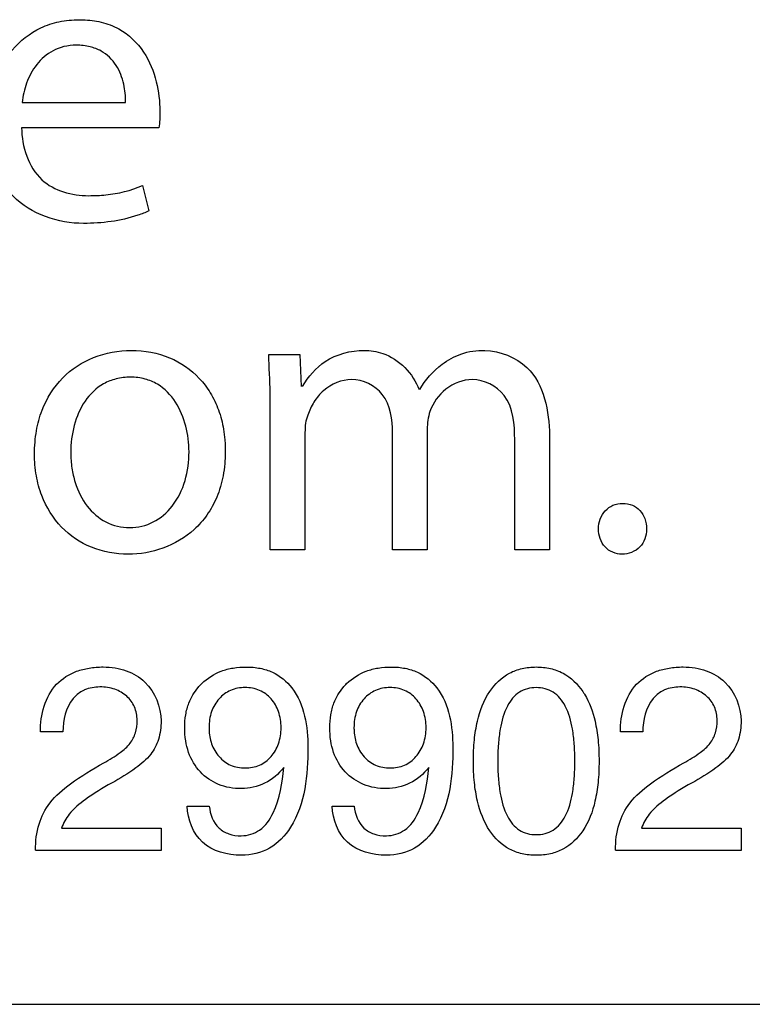
# Model space of a CAD drawing. Units: millimetres. Extents: x 0 to 559, y 0 to 432.
# Drawn here: x 393 to 394, y 186 to 188 of the extents above; entities that cross this region are included whole.
import ezdxf

# ---------------------------------------------------------------- set-up
doc = ezdxf.new("R2010")
doc.units = ezdxf.units.MM
doc.header["$LTSCALE"] = 30.734
doc.layers.add('7_ALL_FEATURES', color=7, linetype='CONTINUOUS')

msp = doc.modelspace()

# ---------------------------------------------------------------- linework, layer by layer
at = {"layer": '7_ALL_FEATURES', "color": 7, "linetype": 'Continuous'}
for p, q in [((392.9427, 187.8163), (393.1016, 187.8163)), ((393.1524, 187.7775), (392.942, 187.7775)), ((393.1276, 187.689), (393.1374, 187.6499)), ((393.3211, 187.4295), (393.3687, 187.4295)), ((393.3687, 187.4295), (393.3711, 187.3807)), ((393.3236, 187.1301), (393.3236, 187.3483)), ((393.3768, 187.3102), (393.3768, 187.1301)), ((393.5112, 187.1301), (393.5112, 187.3095)), ((393.5643, 187.3151), (393.5643, 187.1301)), ((393.7518, 187.3057), (393.7518, 187.1301)), ((393.6985, 187.1301), (393.6985, 187.2989)), ((393.3768, 187.1301), (393.3236, 187.1301)), ((393.5643, 187.1301), (393.5112, 187.1301)), ((393.7518, 187.1301), (393.6985, 187.1301)), ((393.0052, 186.8509), (392.971, 186.8509)), ((393.8949, 186.8509), (393.8608, 186.8509)), ((393.196, 186.7366), (393.23, 186.7366)), ((393.4184, 186.7366), (393.4524, 186.7366)), ((393.0032, 186.7032), (393.156, 186.7032)), ((393.156, 186.7032), (393.156, 186.669)), ((393.893, 186.7032), (394.0458, 186.7032)), ((394.0458, 186.7032), (394.0458, 186.669)), ((393.156, 186.669), (392.9634, 186.669)), ((394.0458, 186.669), (393.8532, 186.669)), ((379.5821, 186.4328), (395.7822, 186.4328))]:
    msp.add_line(p, q, dxfattribs=at)
for points, knots in [([(393.0372, 187.6308), (392.9986, 187.6308), (392.9358, 187.6516), (392.9011, 187.712), (392.8915, 187.7506), (392.8891, 187.7825), (392.8915, 187.8148), (392.9008, 187.8547), (392.9237, 187.8987), (392.9627, 187.9292), (392.9999, 187.9414), (393.0219, 187.9435), (393.0343, 187.9434), (393.0361, 187.9433)], [0, 0, 0, 0, 0.242077, 0.358942, 0.422176, 0.490139, 0.558843, 0.624047, 0.745509, 0.862145, 0.923039, 0.988252, 1, 1, 1, 1]), ([(393.0361, 187.9433), (393.0455, 187.943), (393.0646, 187.9406), (393.0992, 187.9278), (393.1321, 187.8962), (393.1504, 187.8498), (393.1542, 187.818), (393.1542, 187.8028)], [0, 0, 0, 0, 0.137672, 0.28053, 0.534366, 0.777508, 1, 1, 1, 1]), ([(393.1016, 187.8163), (393.1018, 187.8258), (393.0998, 187.8456), (393.0889, 187.8746), (393.0688, 187.8945), (393.0463, 187.9029), (393.0267, 187.905), (393.0072, 187.9029), (392.9851, 187.8947), (392.9636, 187.8758), (392.9487, 187.8471), (392.9439, 187.8264), (392.9427, 187.8163)], [0, 0, 0, 0, 0.107444, 0.224684, 0.34663, 0.415279, 0.494884, 0.569078, 0.636138, 0.761186, 0.884059, 1, 1, 1, 1]), ([(392.942, 187.7775), (392.9425, 187.749), (392.9606, 187.6891), (393.0195, 187.6734), (393.0447, 187.6734)], [0, 0, 0, 0, 0.530922, 1, 1, 1, 1]), ([(393.0447, 187.6734), (393.0536, 187.6734), (393.0818, 187.6744), (393.1099, 187.6812), (393.1276, 187.689)], [0, 0, 0, 0, 0.314338, 1, 1, 1, 1]), ([(393.1374, 187.6499), (393.1319, 187.6474), (393.1, 187.6352), (393.0653, 187.6308), (393.0372, 187.6308)], [0, 0, 0, 0, 0.178118, 1, 1, 1, 1]), ([(393.553, 187.3758), (393.5613, 187.3909), (393.5808, 187.4127), (393.6167, 187.4329), (393.6635, 187.4398), (393.7386, 187.4114), (393.7518, 187.3422), (393.7518, 187.3057)], [0, 0, 0, 0, 0.171787, 0.28104, 0.404612, 0.635805, 1, 1, 1, 1]), ([(392.9619, 187.2774), (392.9619, 187.2892), (392.9637, 187.312), (392.9747, 187.3531), (393.0016, 187.3964), (393.0518, 187.4291), (393.1107, 187.4393), (393.1693, 187.4292), (393.21, 187.4012), (393.2325, 187.371), (393.2451, 187.3445), (393.2515, 187.3199), (393.2538, 187.3016), (393.2544, 187.2907), (393.2546, 187.2851), (393.2546, 187.2823)], [0, 0, 0, 0, 0.074315, 0.142361, 0.265879, 0.384105, 0.507336, 0.632437, 0.748168, 0.806641, 0.867324, 0.93139, 0.965067, 0.982369, 1, 1, 1, 1]), ([(393.3236, 187.3483), (393.3236, 187.3559), (393.3233, 187.3829), (393.322, 187.41), (393.3211, 187.4295)], [0, 0, 0, 0, 0.277875, 1, 1, 1, 1]), ([(393.3731, 187.3807), (393.3818, 187.3956), (393.4073, 187.426), (393.447, 187.4359), (393.4677, 187.4359)], [0, 0, 0, 0, 0.453834, 1, 1, 1, 1]), ([(393.4677, 187.4359), (393.4773, 187.4359), (393.5133, 187.4309), (393.5428, 187.4004), (393.5519, 187.3758)], [0, 0, 0, 0, 0.266264, 1, 1, 1, 1]), ([(393.1989, 187.2805), (393.1989, 187.2939), (393.1955, 187.3203), (393.1806, 187.3577), (393.1567, 187.3826), (393.1311, 187.3932), (393.1092, 187.3958), (393.0874, 187.3933), (393.0616, 187.3833), (393.0367, 187.3591), (393.0236, 187.3276), (393.0184, 187.3003), (393.0175, 187.2862), (393.0175, 187.2792)], [0, 0, 0, 0, 0.121049, 0.244073, 0.363813, 0.426396, 0.495346, 0.564001, 0.626507, 0.745898, 0.87046, 0.935075, 1, 1, 1, 1]), ([(393.4485, 187.3913), (393.4331, 187.3913), (393.4096, 187.3811), (393.3899, 187.3576), (393.3816, 187.3398), (393.3772, 187.3239), (393.3768, 187.3148), (393.3768, 187.3102)], [0, 0, 0, 0, 0.390418, 0.584523, 0.771682, 0.881817, 1, 1, 1, 1]), ([(393.5112, 187.3095), (393.5112, 187.3298), (393.5058, 187.3714), (393.4659, 187.3913), (393.4485, 187.3913)], [0, 0, 0, 0, 0.538247, 1, 1, 1, 1]), ([(393.6336, 187.3913), (393.6192, 187.3913), (393.5904, 187.3801), (393.5676, 187.3477), (393.5643, 187.3243), (393.5643, 187.3151)], [0, 0, 0, 0, 0.383739, 0.756266, 1, 1, 1, 1]), ([(393.6985, 187.2989), (393.6985, 187.3222), (393.6956, 187.3687), (393.6517, 187.3913), (393.6336, 187.3913)], [0, 0, 0, 0, 0.56264, 1, 1, 1, 1]), ([(393.2546, 187.2823), (393.2546, 187.2789), (393.2544, 187.2722), (393.2536, 187.2593), (393.2507, 187.2385), (393.2429, 187.2112), (393.2276, 187.1832), (393.2017, 187.1538), (393.1604, 187.1296), (393.1044, 187.12), (393.0484, 187.1301), (393, 187.1625), (392.9742, 187.2046), (392.9636, 187.2443), (392.9619, 187.266), (392.9619, 187.2774)], [0, 0, 0, 0, 0.02131, 0.041902, 0.081106, 0.152835, 0.218144, 0.279517, 0.396411, 0.509445, 0.629298, 0.744132, 0.863788, 0.929174, 1, 1, 1, 1]), ([(393.0175, 187.2792), (393.0175, 187.2712), (393.0186, 187.2558), (393.025, 187.2273), (393.0399, 187.1964), (393.0699, 187.1701), (393.1078, 187.1611), (393.1456, 187.1701), (393.1878, 187.2068), (393.199, 187.251), (393.1989, 187.2805)], [0, 0, 0, 0, 0.073449, 0.142557, 0.268638, 0.383928, 0.499737, 0.614436, 0.730448, 1, 1, 1, 1]), ([(393.8271, 187.1622), (393.8271, 187.1721), (393.8324, 187.1878), (393.8492, 187.1994), (393.8642, 187.2023), (393.8792, 187.1995), (393.8915, 187.1909), (393.8992, 187.1778), (393.9008, 187.1675), (393.9008, 187.1622)], [0, 0, 0, 0, 0.250424, 0.370703, 0.498462, 0.625714, 0.744208, 0.865725, 1, 1, 1, 1]), ([(393.8631, 187.1233), (393.8537, 187.1233), (393.8333, 187.1317), (393.8271, 187.1523), (393.8271, 187.1622)], [0, 0, 0, 0, 0.488586, 1, 1, 1, 1]), ([(393.9008, 187.1622), (393.9008, 187.1569), (393.8992, 187.1468), (393.8887, 187.1292), (393.873, 187.1233), (393.8631, 187.1233)], [0, 0, 0, 0, 0.262334, 0.504845, 1, 1, 1, 1]), ([(392.971, 186.8509), (392.9706, 186.8766), (392.9815, 186.9186), (393.0208, 186.943), (393.0461, 186.9493), (393.0662, 186.9508), (393.0855, 186.9494), (393.108, 186.9437), (393.1421, 186.9237), (393.156, 186.889), (393.156, 186.8675)], [0, 0, 0, 0, 0.266573, 0.392989, 0.461283, 0.536232, 0.600967, 0.661302, 0.77655, 1, 1, 1, 1]), ([(393.2129, 186.9189), (393.2146, 186.9209), (393.2246, 186.9317), (393.2427, 186.9432), (393.267, 186.9493), (393.2872, 186.9508), (393.3077, 186.9491), (393.3333, 186.9412), (393.3741, 186.9072), (393.3812, 186.8584), (393.3812, 186.8269)], [0, 0, 0, 0, 0.030814, 0.169761, 0.243094, 0.322429, 0.405812, 0.482514, 0.631862, 1, 1, 1, 1]), ([(393.4353, 186.9189), (393.437, 186.9209), (393.447, 186.9317), (393.4652, 186.9432), (393.4895, 186.9493), (393.5097, 186.9508), (393.5302, 186.9491), (393.5557, 186.9412), (393.5965, 186.9072), (393.6036, 186.8584), (393.6036, 186.8269)], [0, 0, 0, 0, 0.030783, 0.169936, 0.243302, 0.322646, 0.405879, 0.48251, 0.631841, 1, 1, 1, 1]), ([(393.6603, 186.6989), (393.6512, 186.7125), (393.6418, 186.7377), (393.6361, 186.7742), (393.6347, 186.8058), (393.636, 186.8374), (393.6418, 186.8739), (393.6559, 186.9122), (393.6835, 186.9394), (393.7101, 186.9489), (393.7316, 186.951), (393.7531, 186.9489), (393.7798, 186.9394), (393.7964, 186.923), (393.8048, 186.9099), (393.8057, 186.9085)], [0, 0, 0, 0, 0.124805, 0.198522, 0.281506, 0.364413, 0.438119, 0.562844, 0.667868, 0.719467, 0.774772, 0.830604, 0.882484, 0.98754, 1, 1, 1, 1]), ([(393.8608, 186.8509), (393.8604, 186.8766), (393.8713, 186.9186), (393.9106, 186.943), (393.9359, 186.9493), (393.956, 186.9508), (393.9753, 186.9494), (393.9978, 186.9437), (394.0319, 186.9237), (394.0458, 186.889), (394.0458, 186.8675)], [0, 0, 0, 0, 0.266573, 0.392989, 0.461283, 0.536232, 0.600967, 0.661302, 0.77655, 1, 1, 1, 1]), ([(393.0348, 186.9132), (393.0296, 186.9102), (393.0109, 186.8945), (393.0058, 186.8686), (393.0052, 186.8509)], [0, 0, 0, 0, 0.250243, 1, 1, 1, 1]), ([(393.0682, 186.8032), (393.0768, 186.808), (393.0911, 186.8168), (393.1089, 186.8316), (393.1178, 186.8495), (393.1202, 186.8689), (393.1169, 186.8895), (393.1039, 186.9066), (393.0849, 186.9177), (393.062, 186.9208), (393.0446, 186.9181), (393.0361, 186.9139), (393.0348, 186.9132)], [0, 0, 0, 0, 0.146089, 0.25102, 0.33836, 0.436293, 0.539536, 0.640031, 0.745138, 0.859879, 0.977926, 1, 1, 1, 1]), ([(393.3443, 186.796), (393.3363, 186.7862), (393.3167, 186.769), (393.2794, 186.7615), (393.2436, 186.7675), (393.2142, 186.788), (393.1989, 186.8137), (393.1932, 186.8376), (393.1918, 186.8571), (393.1932, 186.8767), (393.1989, 186.8982), (393.2069, 186.9117), (393.2129, 186.9189)], [0, 0, 0, 0, 0.13416, 0.263157, 0.389325, 0.508085, 0.630683, 0.695879, 0.766556, 0.837024, 0.90248, 1, 1, 1, 1]), ([(393.3401, 186.8571), (393.3401, 186.8656), (393.3378, 186.8816), (393.3261, 186.9023), (393.3075, 186.9161), (393.2849, 186.92), (393.2622, 186.9161), (393.2437, 186.9022), (393.2317, 186.8816), (393.2295, 186.8646), (393.2296, 186.8553), (393.2297, 186.8543)], [0, 0, 0, 0, 0.134342, 0.254946, 0.371817, 0.492449, 0.613081, 0.729953, 0.851827, 0.98516, 1, 1, 1, 1]), ([(393.5667, 186.796), (393.5587, 186.7862), (393.5392, 186.769), (393.5019, 186.7615), (393.4661, 186.7675), (393.4366, 186.7879), (393.4214, 186.8137), (393.4157, 186.8376), (393.4144, 186.8571), (393.4158, 186.8767), (393.4214, 186.8982), (393.4294, 186.9117), (393.4353, 186.9189)], [0, 0, 0, 0, 0.13404, 0.26305, 0.38938, 0.508278, 0.630744, 0.695935, 0.766633, 0.837117, 0.902552, 1, 1, 1, 1]), ([(393.5626, 186.8571), (393.5626, 186.8656), (393.5602, 186.8816), (393.5485, 186.9023), (393.5299, 186.9161), (393.5073, 186.92), (393.4847, 186.9161), (393.4661, 186.9022), (393.4541, 186.8816), (393.4519, 186.8646), (393.452, 186.8553), (393.4521, 186.8543)], [0, 0, 0, 0, 0.134264, 0.254954, 0.371676, 0.492125, 0.612936, 0.729955, 0.851829, 0.98516, 1, 1, 1, 1]), ([(393.8057, 186.9085), (393.8134, 186.8958), (393.8217, 186.8723), (393.8271, 186.8374), (393.8284, 186.8058), (393.8271, 186.7742), (393.8214, 186.7377), (393.8075, 186.6993), (393.7797, 186.6723), (393.7531, 186.6628), (393.7316, 186.6607), (393.7101, 186.6628), (393.6836, 186.6723), (393.668, 186.6874), (393.6603, 186.6989)], [0, 0, 0, 0, 0.115093, 0.190718, 0.275806, 0.360972, 0.436608, 0.564572, 0.672183, 0.725416, 0.782717, 0.839479, 0.892422, 1, 1, 1, 1]), ([(393.776, 186.7212), (393.7818, 186.7321), (393.7871, 186.7518), (393.7903, 186.7804), (393.791, 186.8058), (393.7903, 186.8312), (393.787, 186.8598), (393.7795, 186.8886), (393.7595, 186.914), (393.7316, 186.9209), (393.7036, 186.914), (393.6918, 186.8988), (393.6874, 186.8904)], [0, 0, 0, 0, 0.130534, 0.212174, 0.305882, 0.399453, 0.481048, 0.611755, 0.711274, 0.80647, 0.900961, 1, 1, 1, 1]), ([(393.9246, 186.9132), (393.9194, 186.9102), (393.9007, 186.8945), (393.8955, 186.8686), (393.8949, 186.8509)], [0, 0, 0, 0, 0.25017, 1, 1, 1, 1]), ([(393.958, 186.8032), (393.9666, 186.808), (393.9809, 186.8168), (393.9987, 186.8316), (394.0076, 186.8495), (394.01, 186.8689), (394.0067, 186.8895), (393.9937, 186.9066), (393.9747, 186.9177), (393.9518, 186.9208), (393.9344, 186.9181), (393.9259, 186.9139), (393.9246, 186.9132)], [0, 0, 0, 0, 0.146089, 0.25102, 0.33836, 0.436293, 0.539536, 0.640031, 0.745138, 0.859879, 0.977926, 1, 1, 1, 1]), ([(393.6874, 186.8904), (393.6815, 186.8794), (393.6765, 186.8598), (393.6731, 186.8312), (393.6722, 186.8058), (393.6731, 186.7804), (393.6765, 186.7518), (393.6839, 186.7231), (393.7037, 186.6977), (393.7316, 186.6908), (393.7594, 186.6977), (393.7717, 186.7129), (393.776, 186.7212)], [0, 0, 0, 0, 0.130724, 0.212406, 0.306048, 0.399827, 0.481555, 0.612104, 0.71095, 0.805458, 0.900673, 1, 1, 1, 1]), ([(393.156, 186.8675), (393.156, 186.858), (393.1539, 186.8396), (393.1404, 186.8138), (393.1142, 186.7921), (393.0929, 186.7792), (393.0802, 186.7722)], [0, 0, 0, 0, 0.221441, 0.420657, 0.662116, 1, 1, 1, 1]), ([(394.0458, 186.8675), (394.0458, 186.858), (394.0437, 186.8396), (394.0302, 186.8138), (394.004, 186.7921), (393.9827, 186.7792), (393.97, 186.7722)], [0, 0, 0, 0, 0.221441, 0.420657, 0.662116, 1, 1, 1, 1]), ([(393.2297, 186.8543), (393.2299, 186.8469), (393.2322, 186.8318), (393.2437, 186.812), (393.2622, 186.798), (393.2849, 186.7941), (393.3076, 186.798), (393.326, 186.812), (393.3378, 186.8327), (393.3401, 186.8487), (393.3401, 186.8571)], [0, 0, 0, 0, 0.122168, 0.248032, 0.368578, 0.492695, 0.616858, 0.737714, 0.86181, 1, 1, 1, 1]), ([(393.4521, 186.8543), (393.4523, 186.8469), (393.4546, 186.8318), (393.4661, 186.8119), (393.4847, 186.798), (393.5073, 186.7941), (393.53, 186.798), (393.5484, 186.812), (393.5602, 186.8327), (393.5625, 186.8487), (393.5626, 186.8571)], [0, 0, 0, 0, 0.122167, 0.248029, 0.368727, 0.493028, 0.617004, 0.737706, 0.86189, 1, 1, 1, 1]), ([(393.3812, 186.8269), (393.3812, 186.7851), (393.3759, 186.7237), (393.3252, 186.6684), (393.2941, 186.6614), (393.2792, 186.6614)], [0, 0, 0, 0, 0.581864, 0.792087, 1, 1, 1, 1]), ([(393.6036, 186.8269), (393.6036, 186.7851), (393.5983, 186.7237), (393.5477, 186.6684), (393.5166, 186.6614), (393.5016, 186.6614)], [0, 0, 0, 0, 0.582033, 0.792117, 1, 1, 1, 1]), ([(392.9634, 186.6691), (392.9634, 186.6827), (392.9662, 186.7086), (392.9848, 186.7452), (393.0211, 186.7757), (393.0506, 186.7935), (393.0682, 186.8032)], [0, 0, 0, 0, 0.225179, 0.425732, 0.666018, 1, 1, 1, 1]), ([(393.8532, 186.6691), (393.8532, 186.6827), (393.856, 186.7086), (393.8746, 186.7452), (393.9109, 186.7757), (393.9404, 186.7935), (393.958, 186.8032)], [0, 0, 0, 0, 0.225179, 0.425732, 0.666018, 1, 1, 1, 1]), ([(393.23, 186.7366), (393.2312, 186.7245), (393.2382, 186.7054), (393.2602, 186.693), (393.2824, 186.6896), (393.3107, 186.698), (393.337, 186.7371), (393.3422, 186.7724), (393.3443, 186.796)], [0, 0, 0, 0, 0.176215, 0.259924, 0.353674, 0.495221, 0.657384, 1, 1, 1, 1]), ([(393.4524, 186.7366), (393.4536, 186.7245), (393.4606, 186.7053), (393.4827, 186.693), (393.5049, 186.6896), (393.5332, 186.698), (393.5595, 186.7371), (393.5646, 186.7724), (393.5667, 186.796)], [0, 0, 0, 0, 0.176182, 0.260017, 0.353913, 0.495315, 0.657524, 1, 1, 1, 1]), ([(393.0802, 186.7722), (393.0664, 186.7646), (393.0433, 186.7506), (393.0157, 186.728), (393.0062, 186.7107), (393.0032, 186.7032)], [0, 0, 0, 0, 0.449042, 0.77002, 1, 1, 1, 1]), ([(393.97, 186.7722), (393.9562, 186.7646), (393.9331, 186.7506), (393.9055, 186.728), (393.896, 186.7107), (393.893, 186.7032)], [0, 0, 0, 0, 0.449042, 0.77002, 1, 1, 1, 1]), ([(393.2792, 186.6614), (393.2582, 186.6614), (393.2131, 186.6727), (393.1969, 186.7166), (393.196, 186.7366)], [0, 0, 0, 0, 0.510939, 1, 1, 1, 1]), ([(393.5016, 186.6614), (393.4807, 186.6614), (393.4356, 186.6726), (393.4194, 186.7166), (393.4184, 186.7366)], [0, 0, 0, 0, 0.511199, 1, 1, 1, 1])]:
    msp.add_open_spline(points, degree=3, knots=knots, dxfattribs=at)
msp.add_open_spline([(393.1542, 187.8028), (393.1542, 187.7943), (393.1541, 187.7858), (393.1524, 187.7775)], degree=3, dxfattribs=at)

doc.saveas('drawing.dxf')
